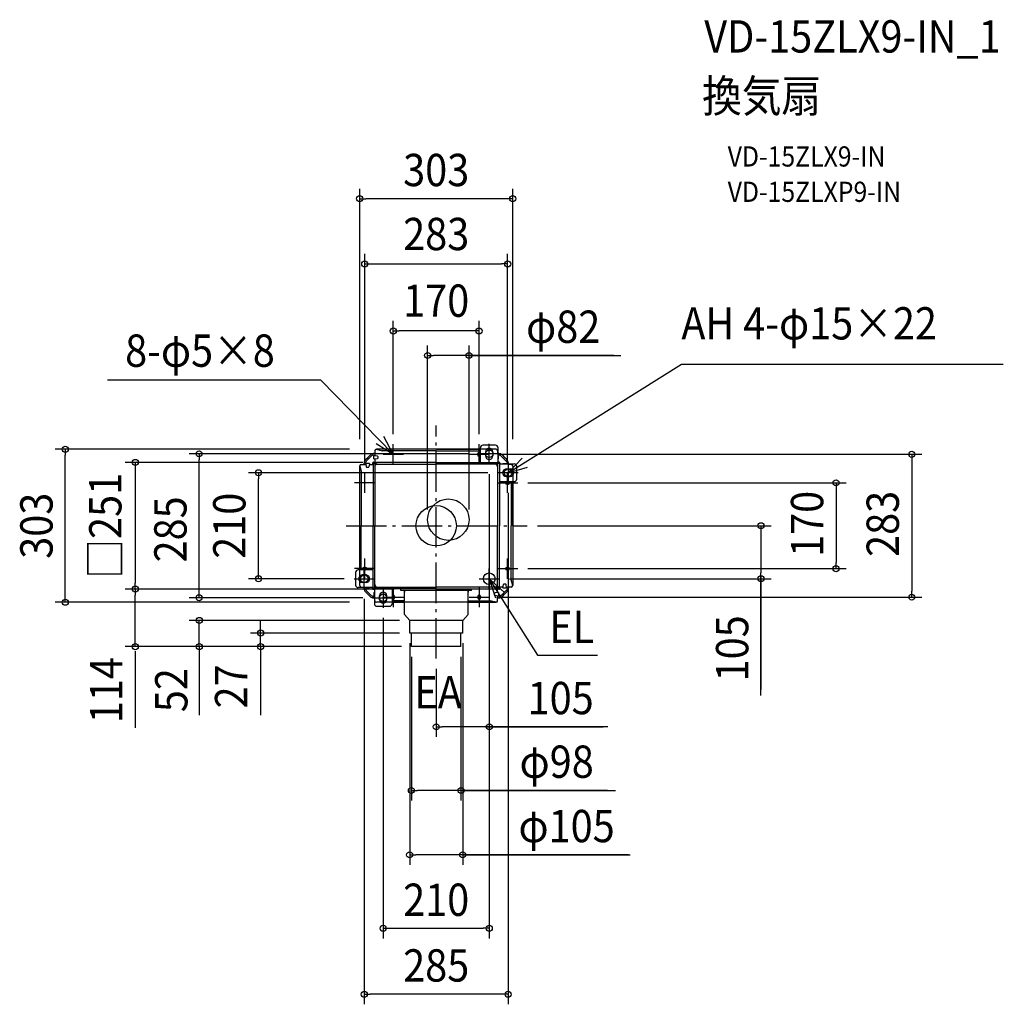
# Model space of a CAD drawing. Extents: x -825 to 1123, y -948 to 1002.
import ezdxf
from ezdxf.enums import TextEntityAlignment as Align

# ---------------------------------------------------------------- set-up
doc = ezdxf.new("R2010")
doc.units = 0
doc.header["$LTSCALE"] = 20
doc.header["$PDMODE"] = 3
doc.header["$PDSIZE"] = -2
doc.linetypes.add('CONTINOUS', pattern=[0])
doc.linetypes.add('DASHDOT', pattern=[5.5, 4, -0.6, 0.3, -0.6])
doc.layers.get('DEFPOINTS').update_dxf_attribs({"linetype": 'CONTINUOUS'})
for name, color, linetype in [('ARRANGE', 1, 'CONTINUOUS'), ('BASIS', 6, 'DASHDOT'), ('DETAIL', 5, 'CONTINUOUS'), ('ETC', 61, 'CONTINUOUS'), ('FIX', 11, 'CONTINUOUS'), ('NOTE', 4, 'CONTINUOUS'), ('OUTLINE', 3, 'CONTINUOUS'), ('SIZE', 30, 'CONTINUOUS')]:
    doc.layers.add(name, color=color, linetype=linetype)
doc.styles.get("Standard").update_dxf_attribs({"font": 'SIMPLEX.shx', "width": 0.9, "height": 64, "bigfont": 'BIGFONT.shx'})

msp = doc.modelspace()

# ---------------------------------------------------------------- linework, layer by layer
at = {"layer": 'ARRANGE', "color": 1, "linetype": 'CONTINUOUS'}
msp.add_circle((0, 0), 40, dxfattribs=at)
msp.add_point((0, 0), dxfattribs=at)
at = {"layer": 'BASIS', "color": 6, "linetype": 'DASHDOT'}
for p, q in [((0, -263.101854), (0, 198.428373)), ((-178.363032, 0), (180.409573, 0))]:
    msp.add_line(p, q, dxfattribs=at)
at = {"layer": 'DEFPOINTS', "color": 30, "linetype": 'CONTINUOUS'}
for p in [(0, 193.243924), (-17, 12), (65, 12), (180.409573, 0), (180.409573, 0), (0, -263.101854)]:
    msp.add_point(p, dxfattribs=at)
at = {"layer": 'DETAIL', "color": 5, "linetype": 'CONTINUOUS'}
for p, q in [((117.5, 159.5), (92.5, 159.5)), ((-130.99068, 139.958335), (-135.43091, 135.431)), ((-128.848855, 137.857715), (-133.289085, 133.330385)), ((-124.57141, 142.956275), (-124.57141, 141.53537)), ((-121.5, 142.956275), (-123.851265, 142.956275)), ((-123.256185, 132.256275), (-123.256185, 139.256275)), ((-123.256185, 139.256275), (-122.756185, 139.256275)), ((-122.756185, 139.256275), (-116.614765, 138.37893)), ((-121.5, 148.5), (-121.5, 139.07682)), ((0, 151.49997), (-118.513535, 151.49997)), ((-118.399995, 151.500075), (-107.203845, 148.500075)), ((-115.756185, 137.38898), (-115.756185, 134.12357)), ((0, 148.500075), (-107.203845, 148.500075)), ((0, 151.49997), (87.5, 151.49997)), ((0, 148.500075), (87.5, 148.500075)), ((82.5, 140), (82.5, 143)), ((87.5, 125.05), (87.5, 154.5)), ((87.5, 140), (87.5, 143)), ((97.5, 146.5), (97.5, 138.5)), ((112.5, 146.5), (112.5, 138.5)), ((122.5, 125.05), (122.5, 154.5)), ((122.5, 142.956275), (123.851265, 142.956275)), ((122.756185, 139.256275), (122.5, 139.219677)), ((123.256185, 139.256275), (122.756185, 139.256275)), ((123.256185, 132.256275), (123.256185, 139.256275)), ((124.57141, 142.956275), (124.57141, 141.53537)), ((128.848855, 137.857715), (133.289085, 133.330385)), ((130.99068, 139.958335), (135.43091, 135.431)), ((-151.5, 0), (-151.5, 118.5)), ((-151.5, 118.399995), (-148.499895, 107.20402)), ((-148.5, 121.5), (-139.076715, 121.5)), ((-142.956185, 124.5715), (-141.535275, 124.5715)), ((-142.956185, 121.5), (-142.956185, 123.85136)), ((-139.95824, 130.99077), (-135.43091, 135.431)), ((-132.256185, 123.256275), (-139.256185, 123.256275)), ((-139.256185, 123.256275), (-139.256185, 122.756275)), ((-139.256185, 122.756275), (-138.37884, 116.614855)), ((-137.857625, 128.84895), (-133.33029, 133.28918)), ((-132.256185, 122.756275), (-133.13353, 116.614855)), ((-132.43565, 121.5), (-125.05, 121.5)), ((-132.256185, 123.256275), (-132.256185, 122.756275)), ((-125.90245, 124.084465), (-126.12856, 121.5)), ((-125.499925, 121.5), (-125.499925, 124.51235)), ((-125.05, 124.5), (-125.05, 0)), ((-124.6, 124.5), (-124.6, 124.25)), ((-124.5, 125.5), (-121.5, 125.5)), ((0, 125.05), (-124.5, 125.05)), ((-119.049925, 124.6), (-124.5, 124.6)), ((-119.049925, 124.15), (-124.5, 124.15)), ((-119.049925, 123.7), (-124.5, 123.7)), ((-124.08437, 125.90254), (-121.5, 126.128645)), ((-124.04999, 123.699995), (-119.5, 123.699995)), ((-121.700005, 121.699995), (-123.70001, 123.7)), ((-123.440695, 124.6), (-123.440695, 124.15)), ((-123.256185, 132.256275), (-122.756185, 132.256275)), ((-122.756185, 132.256275), (-116.614765, 133.133625)), ((-121.700005, 121.700005), (0, 121.700005)), ((-121.700005, 121.699995), (-121.700005, 0)), ((-121.5, 132.43573), (-121.5, 125.05)), ((-119.9783, 125.05), (-119.9783, 124.6)), ((-118.949925, 124.7), (-118.949925, 124.95)), ((-118.499925, 124.7), (-118.499925, 125.05)), ((-118.049925, 124.7), (-118.049925, 124.95)), ((0, 125.05), (124.5, 125.05)), ((121.700005, 121.700005), (0, 121.700005)), ((118.049925, 124.7), (118.049925, 124.95)), ((118.499925, 124.7), (118.499925, 125.05)), ((118.949925, 124.7), (118.949925, 124.95)), ((119.049925, 124.6), (124.5, 124.6)), ((119.049925, 124.15), (124.5, 124.15)), ((119.049925, 123.7), (124.5, 123.7)), ((124.04999, 123.699995), (119.5, 123.699995)), ((119.9783, 125.05), (119.9783, 124.6)), ((121.700005, 121.699995), (123.70001, 123.7)), ((121.700005, 121.699995), (121.700005, 0)), ((122.756185, 132.256275), (122.5, 132.292873)), ((124.08437, 125.90254), (122.5, 126.041156)), ((124.5, 125.5), (122.5, 125.5)), ((123.256185, 132.256275), (122.756185, 132.256275)), ((123.440695, 124.6), (123.440695, 124.15)), ((124.6, 124.5), (124.6, 124.25)), ((125.05, 124.5), (125.05, 0)), ((125.05, 122.5), (154.5, 122.5)), ((125.499925, 122.5), (125.499925, 124.51235)), ((125.90245, 124.084465), (126.041072, 122.5)), ((132.256185, 123.256275), (139.256185, 123.256275)), ((132.256185, 123.256275), (132.256185, 122.756275)), ((132.256185, 122.756275), (132.292796, 122.5)), ((137.857625, 128.84895), (133.33029, 133.28918)), ((139.95824, 130.99077), (135.43091, 135.431)), ((139.256185, 122.756275), (139.219574, 122.5)), ((139.256185, 123.256275), (139.256185, 122.756275)), ((142.956185, 124.5715), (141.535275, 124.5715)), ((142.956185, 122.5), (142.956185, 123.85136)), ((159.5, 92.5), (159.5, 117.5)), ((-148.499895, 107.20402), (-148.499895, 0)), ((-137.38889, 115.756275), (-134.12348, 115.756275)), ((138.5, 112.5), (146.5, 112.5)), ((125.5, 87.5), (154.5, 87.5)), ((138.5, 97.5), (146.5, 97.5)), ((140, 87.5), (143, 87.5)), ((140, 82.5), (143, 82.5)), ((148.499895, 87.5), (148.499895, 0)), ((151.5, 0), (151.5, 87.5)), ((-151.5, 0), (-151.5, -87.5)), ((-148.499895, -87.5), (-148.499895, 0)), ((-125.05, -124.5), (-125.05, 0)), ((-121.700005, -121.699995), (-121.700005, 0)), ((121.700005, -121.699995), (121.700005, 0)), ((125.05, -124.5), (125.05, 0)), ((148.499895, -107.20402), (148.499895, 0)), ((151.5, 0), (151.5, -118.5)), ((-159.5, -92.5), (-159.5, -117.5)), ((-125.05, -87.5), (-154.5, -87.5)), ((-138.5, -97.5), (-146.5, -97.5)), ((-143, -82.5), (-140, -82.5)), ((-143, -87.5), (-140, -87.5)), ((143, -82.5), (140, -82.5)), ((143, -87.5), (140, -87.5)), ((-138.5, -112.5), (-146.5, -112.5)), ((132.256185, -122.756275), (133.13353, -116.614855)), ((137.38889, -115.756275), (134.12348, -115.756275)), ((139.256185, -122.756275), (138.37884, -116.614855)), ((151.5, -118.399995), (148.499895, -107.20402)), ((-125.05, -122.5), (-154.5, -122.5)), ((-142.956185, -122.5), (-142.956185, -123.85136)), ((-142.956185, -124.5715), (-141.535275, -124.5715)), ((-139.95824, -130.99077), (-135.43091, -135.431)), ((-139.256185, -123.256275), (-139.256185, -122.5)), ((-132.256185, -123.256275), (-139.256185, -123.256275)), ((-137.857625, -128.84895), (-133.33029, -133.28918)), ((-130.99068, -139.958335), (-135.43091, -135.431)), ((-128.848855, -137.857715), (-133.289085, -133.330385)), ((-132.256185, -123.256275), (-132.256185, -122.5)), ((-125.90245, -124.084465), (-126.041072, -122.5)), ((-125.499925, -122.5), (-125.499925, -124.51235)), ((-124.6, -124.5), (-124.6, -124.25)), ((-119.049925, -123.7), (-124.5, -123.7)), ((-119.049925, -124.15), (-124.5, -124.15)), ((-119.049925, -124.6), (-124.5, -124.6)), ((0, -125.05), (-124.5, -125.05)), ((-124.5, -125.5), (-122.5, -125.5)), ((-124.08437, -125.90254), (-122.5, -126.041156)), ((-124.04999, -123.699995), (-119.5, -123.699995)), ((-121.700005, -121.699995), (-123.70001, -123.7)), ((-123.440695, -124.6), (-123.440695, -124.15)), ((-123.256185, -132.256275), (-123.256185, -139.256275)), ((-123.256185, -132.256275), (-122.756185, -132.256275)), ((-122.756185, -132.256275), (-122.5, -132.292873)), ((-122.5, -125.05), (-122.5, -154.5)), ((-121.700005, -121.700005), (0, -121.700005)), ((-119.9783, -125.05), (-119.9783, -124.6)), ((-118.949925, -124.7), (-118.949925, -124.95)), ((-118.499925, -124.7), (-118.499925, -125.05)), ((-118.049925, -124.7), (-118.049925, -124.95)), ((-87.5, -125.5), (-87.5, -154.5)), ((70, -128.5), (-70, -128.5)), ((-63, -129.5), (-63, -131.5)), ((121.700005, -121.700005), (0, -121.700005)), ((0, -125.05), (124.5, -125.05)), ((63, -129.5), (63, -131.5)), ((115.756185, -137.38898), (115.756185, -134.12357)), ((122.756185, -132.256275), (116.614765, -133.133625)), ((118.049925, -124.7), (118.049925, -124.95)), ((118.499925, -124.7), (118.499925, -125.05)), ((118.949925, -124.7), (118.949925, -124.95)), ((119.049925, -123.7), (124.5, -123.7)), ((119.049925, -124.15), (124.5, -124.15)), ((119.049925, -124.6), (124.5, -124.6)), ((124.04999, -123.699995), (119.5, -123.699995)), ((119.9783, -125.05), (119.9783, -124.6)), ((121.5, -132.43573), (121.5, -125.05)), ((124.5, -125.5), (121.5, -125.5)), ((124.08437, -125.90254), (121.5, -126.128645)), ((121.700005, -121.699995), (123.70001, -123.7)), ((123.256185, -132.256275), (122.756185, -132.256275)), ((123.256185, -132.256275), (123.256185, -139.256275)), ((123.440695, -124.6), (123.440695, -124.15)), ((124.6, -124.5), (124.6, -124.25)), ((132.43565, -121.5), (125.05, -121.5)), ((125.499925, -121.5), (125.499925, -124.51235)), ((125.90245, -124.084465), (126.12856, -121.5)), ((128.848855, -137.857715), (133.289085, -133.330385)), ((130.99068, -139.958335), (135.43091, -135.431)), ((132.256185, -123.256275), (132.256185, -122.756275)), ((132.256185, -123.256275), (139.256185, -123.256275)), ((137.857625, -128.84895), (133.33029, -133.28918)), ((139.95824, -130.99077), (135.43091, -135.431)), ((148.5, -121.5), (139.076715, -121.5)), ((139.256185, -123.256275), (139.256185, -122.756275)), ((142.956185, -124.5715), (141.535275, -124.5715)), ((142.956185, -121.5), (142.956185, -123.85136)), ((-124.57141, -142.956275), (-124.57141, -141.53537)), ((-122.5, -142.956275), (-123.851265, -142.956275)), ((-123.256185, -139.256275), (-122.756185, -139.256275)), ((-122.756185, -139.256275), (-122.5, -139.219677)), ((-112.5, -146.5), (-112.5, -138.5)), ((-97.5, -146.5), (-97.5, -138.5)), ((-87.5, -140), (-87.5, -143)), ((-63, -148.500075), (-87.5, -148.500075)), ((-63, -151.49997), (-87.5, -151.49997)), ((-87.5, -151.5), (-63, -151.5)), ((-82.5, -140), (-82.5, -143)), ((63, -148.500075), (107.203845, -148.500075)), ((63, -151.49997), (118.513535, -151.49997)), ((82.5, -140), (82.5, -143)), ((87.5, -140), (87.5, -143)), ((118.399995, -151.500075), (107.203845, -148.500075)), ((122.756185, -139.256275), (116.614765, -138.37893)), ((121.5, -148.5), (121.5, -139.07682)), ((121.5, -142.956275), (123.851265, -142.956275)), ((123.256185, -139.256275), (122.756185, -139.256275)), ((124.57141, -142.956275), (124.57141, -141.53537)), ((-117.5, -159.5), (-92.5, -159.5)), ((-63, -175.5), (-52.5, -187.5)), ((63, -175.5), (52.5, -187.5)), ((-52.5, -212.5), (-52.5, -187.5)), ((52.5, -212.5), (52.5, -187.5))]:
    msp.add_line(p, q, dxfattribs=at)
at = {"layer": 'DETAIL', "color": 5, "linetype": 'CONTINOUS'}
for p, q in [((-70, -128.5), (-70, -125.5)), ((-63, -175.5), (-63, -128.5)), ((63, -175.5), (63, -128.5)), ((70, -128.5), (70, -125.5)), ((52.5, -187.5), (-52.5, -187.5)), ((52.5, -212.5), (-52.5, -212.5)), ((-49, -239.5), (-49, -212.5)), ((49, -239.5), (49, -212.5)), ((49, -239.5), (-49, -239.5))]:
    msp.add_line(p, q, dxfattribs=at)
at = {"layer": 'DETAIL', "color": 5, "linetype": 'CONTINUOUS'}
for centre, radius in [((24, 12), 41), ((105, -105), 11.5)]:
    msp.add_circle(centre, radius, dxfattribs=at)
for centre, radius, start, end in [((92.5, 154.5), 5, 90, 180), ((117.5, 154.5), 5, 0, 90), ((-123.851265, 132.956275), 10, 90, 135.556492), ((-123.851265, 132.956275), 7, 107.592068, 135.556492), ((-126.57141, 141.53537), 2, 287.592068, 0), ((-118.5, 148.5), 3, 90, 180), ((-116.756185, 137.38898), 1, 0, 81.869898), ((85, 143), 2.5, 0, 180), ((85, 140), 2.5, 180, 0), ((105, 146), 7.5, 3.822554, 176.177446), ((105, 139), 7.5, 183.822554, 356.177446), ((123.851265, 132.956275), 10, 44.443508, 90), ((126.57141, 141.53537), 2, 180, 252.407932), ((123.851265, 132.956275), 7, 44.443508, 72.407932), ((-148.5, 118.5), 3, 90, 180), ((-132.956185, 123.85136), 10, 134.443508, 180), ((-141.535275, 126.5715), 2, 270, 342.407932), ((-132.956185, 123.85136), 7, 134.443508, 162.407932), ((-123.91006, 123.91015), 2, 135, 175), ((-124.5, 124.5), 1, 90, 180), ((-123.91006, 123.91015), 2, 95, 135), ((-124.5, 124.5), 0.55, 90, 180), ((-124.5, 124.25), 0.55, 180, 270), ((-124.5, 124.5), 0.1, 90, 180), ((-124.5, 124.25), 0.1, 180, 270), ((-116.700005, 116.700005), 5, 90, 180), ((-119.049925, 124.95), 0.1, 0, 90), ((-119.049925, 124.7), 0.1, 270, 0), ((-119.049925, 124.7), 0.55, 270, 0), ((-119.049925, 124.7), 1, 270, 0), ((-117.949925, 124.95), 0.1, 90, 180), ((-116.756185, 134.12357), 1, 278.130102, 0), ((116.700005, 116.700005), 5, 0, 90), ((117.949925, 124.95), 0.1, 0, 90), ((119.049925, 124.7), 1, 180, 270), ((119.049925, 124.7), 0.55, 180, 270), ((119.049925, 124.95), 0.1, 90, 180), ((119.049925, 124.7), 0.1, 180, 270), ((123.91006, 123.91015), 2, 45, 85), ((124.5, 124.5), 1, 0, 90), ((124.5, 124.5), 0.55, 0, 90), ((124.5, 124.5), 0.1, 0, 90), ((124.5, 124.25), 0.1, 270, 0), ((124.5, 124.25), 0.55, 270, 0), ((123.91006, 123.91015), 2, 5, 45), ((132.956185, 123.85136), 7, 17.592068, 45.556492), ((141.535275, 126.5715), 2, 197.592068, 270), ((132.956185, 123.85136), 10, 0, 45.556492), ((154.5, 117.5), 5, 0, 90), ((-137.38889, 116.756275), 1, 188.130102, 270), ((-134.12348, 116.756275), 1, 270, 351.869898), ((139, 105), 7.5, 93.822554, 266.177446), ((146, 105), 7.5, 273.822554, 86.177446), ((140, 85), 2.5, 90, 270), ((143, 85), 2.5, 270, 90), ((154.5, 92.5), 5, 270, 0), ((-154.5, -92.5), 5, 90, 180), ((-146, -105), 7.5, 93.822554, 266.177446), ((-143, -85), 2.5, 90, 270), ((-140, -85), 2.5, 270, 90), ((-139, -105), 7.5, 273.822554, 86.177446), ((140, -85), 2.5, 90, 270), ((143, -85), 2.5, 270, 90), ((-116.700005, -116.700005), 5, 180, 270), ((116.700005, -116.700005), 5, 270, 0), ((134.12348, -116.756275), 1, 90, 171.869898), ((137.38889, -116.756275), 1, 8.130102, 90), ((-154.5, -117.5), 5, 180, 270), ((-132.956185, -123.85136), 10, 180, 225.556492), ((-141.535275, -126.5715), 2, 17.592068, 90), ((-132.956185, -123.85136), 7, 197.592068, 225.556492), ((-123.91006, -123.91015), 2, 185, 225), ((-124.5, -124.5), 1, 180, 270), ((-123.91006, -123.91015), 2, 225, 265), ((-124.5, -124.25), 0.55, 90, 180), ((-124.5, -124.5), 0.55, 180, 270), ((-124.5, -124.25), 0.1, 90, 180), ((-124.5, -124.5), 0.1, 180, 270), ((-119.049925, -124.7), 1, 0, 90), ((-119.049925, -124.7), 0.55, 0, 90), ((-119.049925, -124.7), 0.1, 0, 90), ((-119.049925, -124.95), 0.1, 270, 0), ((-117.949925, -124.95), 0.1, 180, 270), ((-105, -139), 7.5, 3.822554, 176.177446), ((116.756185, -134.12357), 1, 98.130102, 180), ((117.949925, -124.95), 0.1, 270, 0), ((119.049925, -124.7), 1, 90, 180), ((119.049925, -124.7), 0.55, 90, 180), ((119.049925, -124.7), 0.1, 90, 180), ((119.049925, -124.95), 0.1, 180, 270), ((123.91006, -123.91015), 2, 275, 315), ((124.5, -124.25), 0.55, 0, 90), ((124.5, -124.25), 0.1, 0, 90), ((124.5, -124.5), 1, 270, 0), ((124.5, -124.5), 0.55, 270, 0), ((124.5, -124.5), 0.1, 270, 0), ((123.91006, -123.91015), 2, 315, 355), ((132.956185, -123.85136), 7, 314.443508, 342.407932), ((141.535275, -126.5715), 2, 90, 162.407932), ((132.956185, -123.85136), 10, 314.443508, 0), ((148.5, -118.5), 3, 270, 0), ((-123.851265, -132.956275), 10, 224.443508, 270), ((-123.851265, -132.956275), 7, 224.443508, 252.407932), ((-126.57141, -141.53537), 2, 0, 72.407932), ((-117.5, -154.5), 5, 180, 270), ((-105, -146), 7.5, 183.822554, 356.177446), ((-92.5, -154.5), 5, 270, 0), ((-85, -140), 2.5, 0, 180), ((-85, -143), 2.5, 180, 0), ((85, -140), 2.5, 0, 180), ((85, -143), 2.5, 180, 0), ((116.756185, -137.38898), 1, 180, 261.869898), ((118.5, -148.5), 3, 270, 0), ((123.851265, -132.956275), 10, 270, 315.556492), ((126.57141, -141.53537), 2, 107.592068, 180), ((123.851265, -132.956275), 7, 287.592068, 315.556492)]:
    msp.add_arc(centre, radius, start, end, dxfattribs=at)
at = {"layer": 'FIX', "color": 11, "linetype": 'CONTINUOUS'}
for centre, radius in [((85, 141.5), 2.5), ((105, 142.5), 7.5), ((142.5, 105), 7.5), ((141.5, 85), 2.5), ((141.5, 85), 2.5), ((-142.5, -105), 7.5), ((-141.5, -85), 2.5), ((-141.5, -85), 2.5), ((141.5, -85), 2.5), ((141.5, -85), 2.5), ((-105, -142.5), 7.5), ((-85, -141.5), 2.5), ((-85, -141.5), 2.5), ((-85, -141.5), 2.5), ((-85, -141.5), 2.5), ((85, -141.5), 2.5)]:
    msp.add_circle(centre, radius, dxfattribs=at)
at = {"layer": 'NOTE', "color": 4, "linetype": 'CONTINUOUS'}
for p, q in [((142.499073, 104.956961), (485.891713, 319.822169)), ((485.891713, 319.822169), (1123.102273, 319.822169)), ((-228.543364, 288.329944), (-650.975266, 288.329944)), ((-85, 141.5), (-228.543364, 288.329944)), ((-85, 141.5), (-103.803936, 176.80456)), ((-118.936967, 162.672678), (-85, 141.5)), ((-85, 121.5), (-85, 161.5)), ((85, 121.5), (85, 161.5)), ((105, 122.5), (105, 162.5)), ((-105, 141.5), (-65, 141.5)), ((65, 141.5), (105, 141.5)), ((125, 142.5), (85, 142.5)), ((170.445775, 133.574819), (142.499073, 104.956961)), ((142.5, 125), (142.5, 85)), ((-141.5, 65), (-141.5, 105)), ((162.5, 105), (122.5, 105)), ((141.5, 65), (141.5, 105)), ((142.499073, 104.956961), (181.010557, 115.767402)), ((-121.5, 85), (-161.5, 85)), ((121.5, 85), (161.5, 85)), ((-141.5, -105), (-141.5, -65)), ((141.5, -105), (141.5, -65)), ((-121.5, -85), (-161.5, -85)), ((-142.5, -125), (-142.5, -85)), ((105, -125), (105, -85)), ((121.5, -85), (161.5, -85)), ((-162.5, -105), (-122.5, -105)), ((85, -105), (125, -105)), ((105, -105), (200.53314, -256.669281)), ((105, -105), (117.297565, -143.06271)), ((134.681359, -131.814491), (105, -105)), ((-105, -122.5), (-105, -162.5)), ((-85, -121.5), (-85, -161.5)), ((85, -121.5), (85, -161.5)), ((-125, -142.5), (-85, -142.5)), ((-105, -141.5), (-65, -141.5)), ((65, -141.5), (105, -141.5)), ((200.53314, -256.669281), (319.338552, -256.669281))]:
    msp.add_line(p, q, dxfattribs=at)
at = {"layer": 'OUTLINE', "color": 3, "linetype": 'CONTINUOUS'}
for p, q in [((-130.99068, 139.958335), (-135.43091, 135.431)), ((-121.5, 142.956275), (-123.851265, 142.956275)), ((-121.5, 148.5), (-121.5, 142.956275)), ((118.399595, 151.49997), (-118.513535, 151.49997)), ((121.5, 148.5), (121.5, 142.956275)), ((121.5, 142.956275), (123.851265, 142.956275)), ((130.990675, 139.958335), (135.430905, 135.431)), ((-151.5, -118.5), (-151.5, 118.5)), ((-148.5, 121.5), (-142.956185, 121.5)), ((-142.956185, 121.5), (-142.956185, 123.85136)), ((-139.95824, 130.99077), (-135.43091, 135.431)), ((139.95824, 130.99077), (135.430905, 135.431)), ((142.95618, 121.5), (142.95618, 123.85136)), ((148.5, 121.5), (142.95618, 121.5)), ((151.5, 118.399995), (151.5, -118.5)), ((-148.5, -121.5), (-142.956185, -121.5)), ((-142.956185, -121.5), (-142.956185, -123.85136)), ((-139.95824, -130.99077), (-135.43091, -135.431005)), ((-130.99068, -139.958335), (-135.43091, -135.431005)), ((130.990675, -139.958335), (135.430905, -135.431005)), ((139.95824, -130.99077), (135.430905, -135.431005)), ((142.95618, -121.5), (142.95618, -123.85136)), ((148.5, -121.5), (142.95618, -121.5)), ((-121.5, -142.95628), (-123.851265, -142.95628)), ((-121.5, -148.5), (-121.5, -142.95628)), ((118.5, -151.5), (-118.5, -151.5)), ((121.5, -142.95628), (123.851265, -142.95628)), ((121.5, -148.5), (121.5, -142.95628))]:
    msp.add_line(p, q, dxfattribs=at)
for centre, radius, start, end in [((-123.851265, 132.956275), 10, 90, 135.556492), ((-118.5, 148.5), 3, 90, 180), ((118.5, 148.5), 3, 0, 90), ((123.851265, 132.956275), 10, 44.443508, 90), ((-148.5, 118.5), 3, 90, 180), ((-132.956185, 123.85136), 10, 134.443508, 180), ((132.95618, 123.85136), 10, 0, 45.556492), ((148.5, 118.5), 3, 0, 90), ((-148.5, -118.5), 3, 180, 270), ((-132.956185, -123.85136), 10, 180, 225.556492), ((132.95618, -123.85136), 10, 314.443508, 0), ((148.5, -118.5), 3, 270, 0), ((-123.851265, -132.95628), 10, 224.443508, 270), ((-118.5, -148.5), 3, 180, 270), ((118.5, -148.5), 3, 270, 0), ((123.851265, -132.95628), 10, 270, 315.556492)]:
    msp.add_arc(centre, radius, start, end, dxfattribs=at)
at = {"layer": 'SIZE', "color": 30, "linetype": 'CONTINUOUS'}
for p, q in [((-151.5, 171.5), (-151.5, 667.702497)), ((151.5, 171.5), (151.5, 667.702497)), ((-151.5, 647.702497), (-139.5, 647.702497)), ((139.5, 647.702497), (-139.5, 647.702497)), ((151.5, 647.702497), (139.5, 647.702497)), ((-141.5, 125), (-141.5, 538.566509)), ((141.5, 125), (141.5, 538.566509)), ((-141.5, 518.566509), (-129.5, 518.566509)), ((-129.5, 518.566509), (129.5, 518.566509)), ((141.5, 518.566509), (129.5, 518.566509)), ((-85, 181.5), (-85, 405.790289)), ((85, 181.5), (85, 405.790289)), ((-85, 385.790289), (-73, 385.790289)), ((73, 385.790289), (-73, 385.790289)), ((85, 385.790289), (73, 385.790289)), ((-17, 32), (-17, 357.287651)), ((65, 32), (65, 357.287651)), ((-17, 337.287651), (-5, 337.287651)), ((53, 337.287651), (-5, 337.287651)), ((65, 337.287651), (53, 337.287651)), ((351.93316, 337.287651), (65, 337.287651)), ((65.5, 337.287651), (365.493499, 337.287651)), ((-171.5, 151.5), (-754.685177, 151.5)), ((-734.685177, 151.5), (-734.685177, 139.5)), ((-734.685177, -139.5), (-734.685177, 139.5)), ((65, 142.5), (-489.453169, 142.5)), ((-469.453169, 142.5), (-469.453169, 130.5)), ((125, 141.5), (961.929002, 141.5)), ((941.929002, 141.5), (941.929002, 129.5)), ((-145.5, 125.5), (-615.957363, 125.5)), ((-595.957363, 125.5), (-595.957363, 113.5)), ((-469.453169, -130.5), (-469.453169, 130.5)), ((941.929002, 129.5), (941.929002, -129.5)), ((-595.957363, 113.5), (-595.957363, -113.5)), ((102.5, 105), (-371.905271, 105)), ((-351.905271, 105), (-351.905271, 93)), ((105, 102.5), (105, -817.310721)), ((-351.905271, -93), (-351.905271, 93)), ((105, 82.5), (105, -418.299279)), ((181.5, 85), (811.95668, 85)), ((791.95668, 85), (791.95668, 73)), ((142.5, 65), (142.5, -947.961943)), ((791.95668, 73), (791.95668, -73)), ((200.409573, 0), (663.102189, 0)), ((200.409573, 0), (663.102189, 0)), ((643.102189, 0), (643.102189, -12)), ((643.102189, 0), (643.102189, -12)), ((643.102189, -12), (643.102189, -93)), ((643.102189, -12), (643.102189, -24)), ((791.95668, -85), (791.95668, -73)), ((-351.905271, -105), (-351.905271, -93)), ((181.5, -85), (811.95668, -85)), ((643.102189, -105), (643.102189, -93)), ((-595.957363, -125.5), (-595.957363, -113.5)), ((-182.5, -105), (-371.905271, -105)), ((145, -105), (663.102189, -105)), ((643.102189, -100.28017), (643.102189, -324.608)), ((643.102189, -336.359842), (643.102189, -105)), ((-83, -125.5), (-615.957363, -125.5)), ((-145, -125.5), (-615.957363, -125.5)), ((-595.957363, -125.5), (-595.957363, -137.5)), ((-469.453169, -142.5), (-469.453169, -130.5)), ((941.929002, -141.5), (941.929002, -129.5)), ((-171.5, -151.5), (-754.685177, -151.5)), ((-734.685177, -151.5), (-734.685177, -139.5)), ((-595.957363, -227.5), (-595.957363, -137.5)), ((-145, -142.5), (-489.453169, -142.5)), ((-142.5, -145), (-142.5, -947.961943)), ((125, -141.5), (961.929002, -141.5)), ((-72.5, -187.5), (-489.24945, -187.5)), ((-469.24945, -239.5), (-469.24945, -187.5)), ((-469.24945, -239.5), (-469.24945, -187.5)), ((-347.83992, -200.5), (-347.83992, -188.5)), ((-105, -182.5), (-105, -817.310721)), ((-72.5, -212.5), (-367.83992, -212.5)), ((-347.83992, -212.5), (-347.83992, -200.5)), ((-347.83992, -239.5), (-347.83992, -212.5)), ((-347.83992, -239.5), (-347.83992, -212.5)), ((-595.957363, -239.5), (-595.957363, -227.5)), ((-52.5, -232.5), (-52.5, -671.869682)), ((52.5, -232.5), (52.5, -671.869682)), ((-69, -239.5), (-615.957363, -239.5)), ((-595.957363, -248.5), (-595.957363, -400.420552)), ((-69, -239.5), (-489.24945, -239.5)), ((-469.24945, -239.5), (-469.24945, -251.5)), ((-469.24945, -246.090112), (-469.24945, -374.93257)), ((-469.24945, -251.5), (-469.24945, -263.5)), ((-69, -239.5), (-367.83992, -239.5)), ((-347.83992, -239.5), (-347.83992, -251.5)), ((-347.83992, -246.090112), (-347.83992, -374.93257)), ((-347.83992, -251.5), (-347.83992, -263.5)), ((-49, -259.5), (-49, -544.389338)), ((49, -259.5), (49, -544.389338)), ((0, -283.101854), (0, -418.299279)), ((0, -398.299279), (12, -398.299279)), ((93, -398.299279), (12, -398.299279)), ((105, -398.299279), (93, -398.299279)), ((97.929214, -398.299279), (330.907164, -398.299279)), ((340.091295, -398.299279), (105, -398.299279)), ((-49, -524.389338), (-37, -524.389338)), ((37, -524.389338), (-37, -524.389338)), ((49, -524.389338), (37, -524.389338)), ((338.996014, -524.389338), (49, -524.389338)), ((51, -524.389338), (355.336798, -524.389338)), ((-52.5, -651.869682), (-40.5, -651.869682)), ((40.5, -651.869682), (-40.5, -651.869682)), ((52.5, -651.869682), (40.5, -651.869682)), ((380.630838, -651.869682), (52.5, -651.869682)), ((54.5, -651.869682), (384.289962, -651.869682)), ((-105, -797.310721), (-93, -797.310721)), ((-93, -797.310721), (93, -797.310721)), ((105, -797.310721), (93, -797.310721)), ((-142.5, -927.961943), (-130.5, -927.961943)), ((130.5, -927.961943), (-130.5, -927.961943)), ((142.5, -927.961943), (130.5, -927.961943))]:
    msp.add_line(p, q, dxfattribs=at)
for centre in [(-151.5, 647.702497), (151.5, 647.702497), (-141.5, 518.566509), (141.5, 518.566509), (-85, 385.790289), (85, 385.790289), (-17, 337.287651), (65, 337.287651), (-734.685177, 151.5), (-469.453169, 142.5), (941.929002, 141.5), (-595.957363, 125.5), (-351.905271, 105), (791.95668, 85), (643.102189, 0), (643.102189, 0), (791.95668, -85), (-351.905271, -105), (643.102189, -105), (-595.957363, -125.5), (-595.957363, -125.5), (-469.453169, -142.5), (941.929002, -141.5), (-734.685177, -151.5), (-469.24945, -187.5), (-347.83992, -212.5), (-595.957363, -239.5), (-469.24945, -239.5), (-347.83992, -239.5), (0, -398.299279), (105, -398.299279), (-49, -524.389338), (49, -524.389338), (-52.5, -651.869682), (52.5, -651.869682), (-105, -797.310721), (105, -797.310721), (-142.5, -927.961943), (142.5, -927.961943)]:
    msp.add_circle(centre, 6, dxfattribs=at)

# ---------------------------------------------------------------- texts
at = {"layer": 'ETC', "color": 61, "linetype": 'CONTINUOUS', "width": 0.9}
for s, height, p in [('VD-15ZLX9-IN_1', 64, (530.883958, 937.31131)), ('換気扇', 64, (526.697964, 819.356)), ('VD-15ZLX9-IN', 40, (577.305466, 711.52022)), ('VD-15ZLXP9-IN', 40, (577.305466, 641.52022))]:
    msp.add_text(s, height=height, dxfattribs=at).set_placement(p)
at = {"layer": 'NOTE', "color": 4, "linetype": 'CONTINUOUS', "width": 0.9}
for s, p in [('AH 4-φ15×22', (485.50654, 368.980967)), ('8-φ5×8', (-616.018585, 314.8612)), ('EL', (224.162802, -232.417518)), ('EA', (-43.163889, -361.908295))]:
    msp.add_text(s, height=64, dxfattribs=at).set_placement(p)
at = {"layer": 'SIZE', "color": 30, "linetype": 'CONTINUOUS', "width": 0.9}
for s, p in [('303', (0, 672.702497)), ('283', (0, 545.943349)), ('170', (0, 413.868515)), ('φ82', (251.504588, 362.287651)), ('105', (246.519867, -373.299279)), ('φ98', (238.567443, -499.389338)), ('φ105', (258.259409, -626.869682)), ('210', (0, -772.831677)), ('285', (0, -902.961943))]:
    msp.add_text(s, height=64, dxfattribs=at).set_placement(p, align=Align.CENTER)
for s, p in [('□251', (-623.253207, 0)), ('303', (-759.685177, 0)), ('210', (-377.659079, 0)), ('170', (766.471015, 3.71983)), ('283', (916.3274, 3.71983)), ('285', (-494.359837, -7.174129)), ('105', (618.102189, -242.788413)), ('114', (-621.511402, -325.840984)), ('52', (-492.618031, -325.662899)), ('27', (-374.175477, -318.246455))]:
    msp.add_text(s, height=64, rotation=90, dxfattribs=at).set_placement(p, align=Align.CENTER)

doc.saveas('drawing.dxf')
